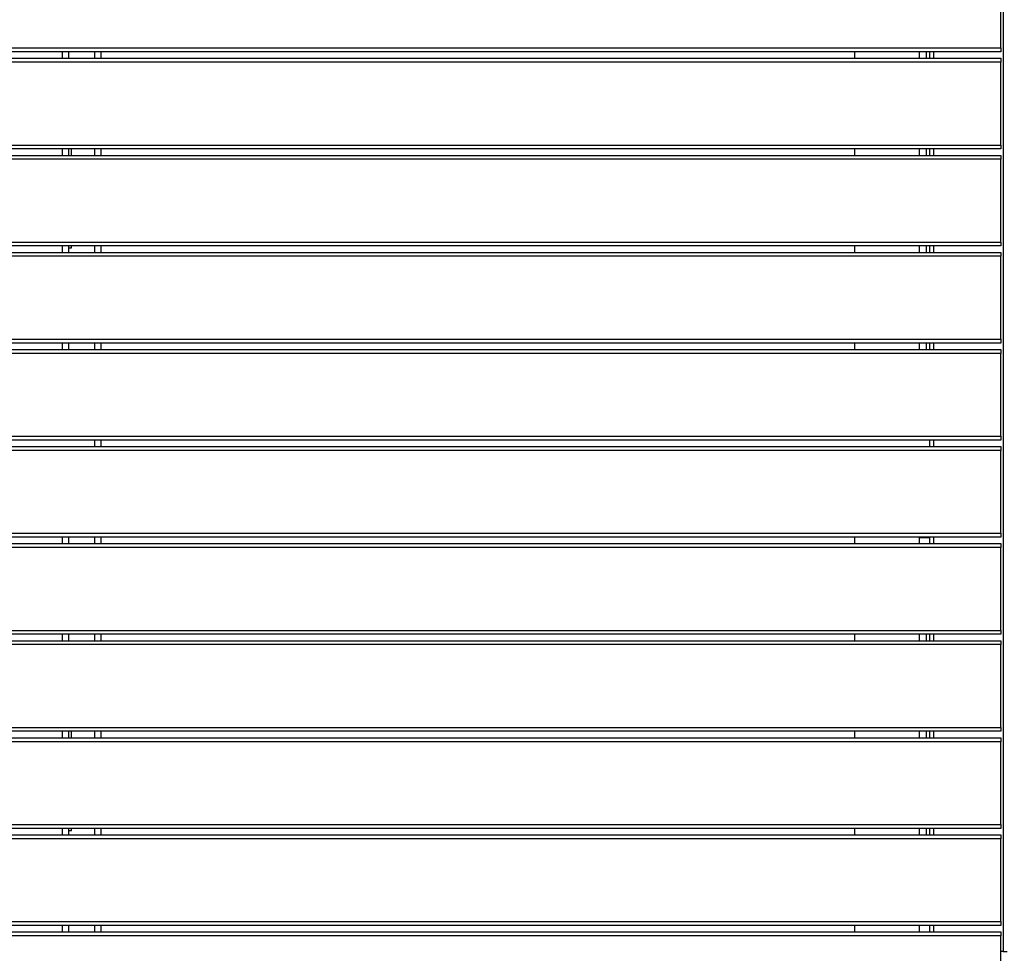
# Model space of a CAD drawing. Units: metres. Extents: x 1697.9 to 1708.1, y 1335.8 to 1359.4.
# Drawn here: x 1698.7 to 1699.4, y 1339.4 to 1340.1 of the extents above; entities that cross this region are included whole.
import ezdxf

# ---------------------------------------------------------------- set-up
doc = ezdxf.new("R2010")
doc.units = ezdxf.units.M

msp = doc.modelspace()

# ---------------------------------------------------------------- linework, layer by layer
at = {"color": 7, "linetype": 'Continuous', "lineweight": 25}
for p, q in [((1699.44685, 1341.08305), (1699.44685, 1339.39805)), ((1699.44485, 1340.09605), (1699.44485, 1340.16005)), ((1698.00985, 1340.09605), (1699.44485, 1340.09605)), ((1699.44485, 1340.09605), (1699.44485, 1340.09305)), ((1699.44485, 1340.09305), (1698.00985, 1340.09305)), ((1698.00985, 1340.08805), (1699.44485, 1340.08805)), ((1698.71985, 1340.08805), (1698.71985, 1340.09305)), ((1698.72485, 1340.08805), (1698.72485, 1340.09305)), ((1698.74485, 1340.08805), (1698.74485, 1340.09305)), ((1698.74985, 1340.08805), (1698.74985, 1340.09305)), ((1699.33185, 1340.09305), (1699.33185, 1340.08805)), ((1699.38185, 1340.09305), (1699.38185, 1340.08805)), ((1699.38735, 1340.09305), (1699.38735, 1340.08805)), ((1699.38985, 1340.09305), (1699.38985, 1340.08805)), ((1699.39285, 1340.09305), (1699.39285, 1340.08805)), ((1699.44485, 1340.08805), (1699.44485, 1340.08505)), ((1699.44485, 1340.08505), (1698.00985, 1340.08505)), ((1699.44485, 1340.02105), (1699.44485, 1340.08505)), ((1698.00985, 1340.02105), (1699.44485, 1340.02105)), ((1699.44485, 1340.02105), (1699.44485, 1340.01805)), ((1699.44485, 1340.01805), (1698.00985, 1340.01805)), ((1698.00985, 1340.01305), (1699.44485, 1340.01305)), ((1698.71985, 1340.01305), (1698.71985, 1340.01805)), ((1698.72485, 1340.01305), (1698.72485, 1340.01805)), ((1698.72685, 1340.01305), (1698.72685, 1340.01805)), ((1698.74485, 1340.01305), (1698.74485, 1340.01805)), ((1698.74985, 1340.01305), (1698.74985, 1340.01805)), ((1699.33185, 1340.01805), (1699.33185, 1340.01305)), ((1699.38185, 1340.01805), (1699.38185, 1340.01305)), ((1699.38735, 1340.01805), (1699.38735, 1340.01305)), ((1699.38985, 1340.01805), (1699.38985, 1340.01305)), ((1699.39285, 1340.01805), (1699.39285, 1340.01305)), ((1699.44485, 1340.01305), (1699.44485, 1340.01005)), ((1699.44485, 1340.01005), (1698.00985, 1340.01005)), ((1699.44485, 1339.94605), (1699.44485, 1340.01005)), ((1698.00985, 1339.94605), (1699.44485, 1339.94605)), ((1699.44485, 1339.94305), (1698.00985, 1339.94305)), ((1698.71985, 1339.93805), (1698.71985, 1339.94305)), ((1698.72485, 1339.93805), (1698.72485, 1339.94305)), ((1698.72685, 1339.94155), (1698.72685, 1339.94305)), ((1698.74485, 1339.93805), (1698.74485, 1339.94305)), ((1698.74985, 1339.93805), (1698.74985, 1339.94305)), ((1699.33185, 1339.94305), (1699.33185, 1339.93805)), ((1699.38185, 1339.94305), (1699.38185, 1339.93805)), ((1699.38735, 1339.94305), (1699.38735, 1339.93805)), ((1699.38985, 1339.94305), (1699.38985, 1339.93805)), ((1699.39285, 1339.94305), (1699.39285, 1339.93805)), ((1699.44485, 1339.94605), (1699.44485, 1339.94305)), ((1698.00985, 1339.93805), (1699.44485, 1339.93805)), ((1698.72485, 1339.94155), (1698.72685, 1339.94155)), ((1699.44485, 1339.93805), (1699.44485, 1339.93505)), ((1699.44485, 1339.93505), (1698.00985, 1339.93505)), ((1699.44485, 1339.87105), (1699.44485, 1339.93505)), ((1698.00985, 1339.87105), (1699.44485, 1339.87105)), ((1699.44485, 1339.86805), (1698.00985, 1339.86805)), ((1698.71985, 1339.86305), (1698.71985, 1339.86805)), ((1698.72485, 1339.86305), (1698.72485, 1339.86805)), ((1698.74485, 1339.86305), (1698.74485, 1339.86805)), ((1698.74985, 1339.86305), (1698.74985, 1339.86805)), ((1699.33185, 1339.86805), (1699.33185, 1339.86305)), ((1699.38185, 1339.86805), (1699.38185, 1339.86305)), ((1699.38735, 1339.86805), (1699.38735, 1339.86305)), ((1699.38985, 1339.86805), (1699.38985, 1339.86305)), ((1699.39285, 1339.86805), (1699.39285, 1339.86305)), ((1699.44485, 1339.87105), (1699.44485, 1339.86805)), ((1698.00985, 1339.86305), (1699.44485, 1339.86305)), ((1699.44485, 1339.86005), (1698.00985, 1339.86005)), ((1699.44485, 1339.86305), (1699.44485, 1339.86005)), ((1699.44485, 1339.79605), (1699.44485, 1339.86005)), ((1698.00985, 1339.79605), (1699.44485, 1339.79605)), ((1699.44485, 1339.79305), (1698.00985, 1339.79305)), ((1698.74485, 1339.78805), (1698.74485, 1339.79305)), ((1698.74985, 1339.78805), (1698.74985, 1339.79305)), ((1699.38985, 1339.79305), (1699.38985, 1339.78805)), ((1699.39285, 1339.79305), (1699.39285, 1339.78805)), ((1699.44485, 1339.79605), (1699.44485, 1339.79305)), ((1698.00985, 1339.78805), (1699.44485, 1339.78805)), ((1699.44485, 1339.78505), (1698.00985, 1339.78505)), ((1699.44485, 1339.78805), (1699.44485, 1339.78505)), ((1699.44485, 1339.72105), (1699.44485, 1339.78505)), ((1698.00985, 1339.72105), (1699.44485, 1339.72105)), ((1699.44485, 1339.71805), (1698.00985, 1339.71805)), ((1698.71985, 1339.71305), (1698.71985, 1339.71805)), ((1698.72485, 1339.71305), (1698.72485, 1339.71805)), ((1698.74485, 1339.71305), (1698.74485, 1339.71805)), ((1698.74985, 1339.71305), (1698.74985, 1339.71805)), ((1699.33185, 1339.71805), (1699.33185, 1339.71305)), ((1699.38185, 1339.71805), (1699.38185, 1339.71305)), ((1699.38185, 1339.71775), (1699.38985, 1339.71775)), ((1699.38435, 1339.71805), (1699.38435, 1339.71775)), ((1699.38735, 1339.71805), (1699.38735, 1339.71775)), ((1699.38985, 1339.71805), (1699.38985, 1339.71305)), ((1699.39285, 1339.71805), (1699.39285, 1339.71305)), ((1699.44485, 1339.72105), (1699.44485, 1339.71805)), ((1698.00985, 1339.71305), (1699.44485, 1339.71305)), ((1699.44485, 1339.71005), (1698.00985, 1339.71005)), ((1699.44485, 1339.71305), (1699.44485, 1339.71005)), ((1699.44485, 1339.64605), (1699.44485, 1339.71005)), ((1698.00985, 1339.64605), (1699.44485, 1339.64605)), ((1699.44485, 1339.64305), (1698.00985, 1339.64305)), ((1698.71985, 1339.63805), (1698.71985, 1339.64305)), ((1698.72485, 1339.63805), (1698.72485, 1339.64305)), ((1698.74485, 1339.63805), (1698.74485, 1339.64305)), ((1698.74985, 1339.63805), (1698.74985, 1339.64305)), ((1699.33185, 1339.64305), (1699.33185, 1339.63805)), ((1699.38185, 1339.64305), (1699.38185, 1339.63805)), ((1699.38735, 1339.64305), (1699.38735, 1339.63805)), ((1699.38985, 1339.64305), (1699.38985, 1339.63805)), ((1699.39285, 1339.64305), (1699.39285, 1339.63805)), ((1699.44485, 1339.64605), (1699.44485, 1339.64305)), ((1698.00985, 1339.63805), (1699.44485, 1339.63805)), ((1699.44485, 1339.63505), (1698.00985, 1339.63505)), ((1699.44485, 1339.63805), (1699.44485, 1339.63505)), ((1699.44485, 1339.57105), (1699.44485, 1339.63505)), ((1698.00985, 1339.57105), (1699.44485, 1339.57105)), ((1699.44485, 1339.57105), (1699.44485, 1339.56805)), ((1699.44485, 1339.56805), (1698.00985, 1339.56805)), ((1698.00985, 1339.56305), (1699.44485, 1339.56305)), ((1698.71985, 1339.56305), (1698.71985, 1339.56805)), ((1698.72485, 1339.56305), (1698.72485, 1339.56805)), ((1698.72685, 1339.56305), (1698.72685, 1339.56805)), ((1698.74485, 1339.56305), (1698.74485, 1339.56805)), ((1698.74985, 1339.56305), (1698.74985, 1339.56805)), ((1699.33185, 1339.56805), (1699.33185, 1339.56305)), ((1699.38185, 1339.56805), (1699.38185, 1339.56305)), ((1699.38735, 1339.56805), (1699.38735, 1339.56305)), ((1699.38985, 1339.56805), (1699.38985, 1339.56305)), ((1699.39285, 1339.56805), (1699.39285, 1339.56305)), ((1699.44485, 1339.56305), (1699.44485, 1339.56005)), ((1699.44485, 1339.56005), (1698.00985, 1339.56005)), ((1699.44485, 1339.49605), (1699.44485, 1339.56005)), ((1698.00985, 1339.49605), (1699.44485, 1339.49605)), ((1699.44485, 1339.49605), (1699.44485, 1339.49305)), ((1699.44485, 1339.49305), (1698.00985, 1339.49305)), ((1698.00985, 1339.48805), (1699.44485, 1339.48805)), ((1698.71985, 1339.48805), (1698.71985, 1339.49305)), ((1698.72485, 1339.48805), (1698.72485, 1339.49305)), ((1698.72485, 1339.49155), (1698.72685, 1339.49155)), ((1698.72685, 1339.49155), (1698.72685, 1339.49305)), ((1698.74485, 1339.48805), (1698.74485, 1339.49305)), ((1698.74985, 1339.48805), (1698.74985, 1339.49305)), ((1699.33185, 1339.49305), (1699.33185, 1339.48805)), ((1699.38185, 1339.49305), (1699.38185, 1339.48805)), ((1699.38735, 1339.49305), (1699.38735, 1339.48805)), ((1699.38985, 1339.49305), (1699.38985, 1339.48805)), ((1699.39285, 1339.49305), (1699.39285, 1339.48805)), ((1699.44485, 1339.48805), (1699.44485, 1339.48505)), ((1699.44485, 1339.48505), (1698.00985, 1339.48505)), ((1699.44485, 1339.42105), (1699.44485, 1339.48505)), ((1698.00985, 1339.42105), (1699.44485, 1339.42105)), ((1699.44485, 1339.41805), (1698.00985, 1339.41805)), ((1698.71985, 1339.41305), (1698.71985, 1339.41805)), ((1698.72485, 1339.41305), (1698.72485, 1339.41805)), ((1698.74485, 1339.41305), (1698.74485, 1339.41805)), ((1698.74985, 1339.41305), (1698.74985, 1339.41805)), ((1699.33185, 1339.41805), (1699.33185, 1339.41305)), ((1699.38185, 1339.41805), (1699.38185, 1339.41305)), ((1699.38985, 1339.41805), (1699.38985, 1339.41305)), ((1699.39285, 1339.41805), (1699.39285, 1339.41305)), ((1699.44485, 1339.42105), (1699.44485, 1339.41805)), ((1698.00985, 1339.41305), (1699.44485, 1339.41305)), ((1699.44485, 1339.41305), (1699.44485, 1339.41005)), ((1699.44485, 1339.41005), (1698.00985, 1339.41005)), ((1699.44485, 1339.34605), (1699.44485, 1339.41005)), ((1699.44685, 1339.39805), (1699.44485, 1339.39805)), ((1699.44685, 1339.39805), (1699.44985, 1339.39805))]:
    msp.add_line(p, q, dxfattribs=at)

doc.saveas('drawing.dxf')
